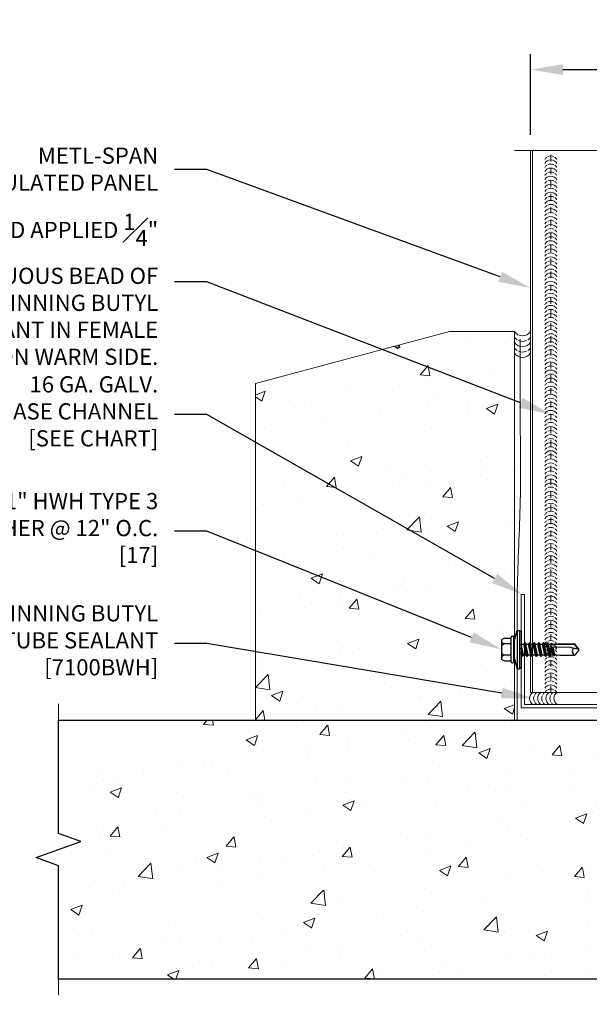
# Model space of a CAD drawing. Units: inches. Extents: x 0 to 2846, y 0 to 2540.
# Drawn here: x 1251 to 1260, y 2374 to 2390 of the extents above; entities that cross this region are included whole.
import ezdxf
from ezdxf import colors
from ezdxf.entities.mleader import LeaderData, LeaderLine
from ezdxf.math import Vec2, Vec3

# ---------------------------------------------------------------- set-up
doc = ezdxf.new("R2010")
doc.units = ezdxf.units.IN
doc.header["$LTSCALE"] = 0.5
doc.header["$MEASUREMENT"] = 0
doc.header["$PDSIZE"] = 1
doc.linetypes.add('HIDDEN2', pattern=[0.1875, 0.125, -0.0625])
doc.layers.get('0').update_dxf_attribs({"linetype": 'CONTINUOUS'})
doc.layers.get('Defpoints').update_dxf_attribs({"linetype": 'CONTINUOUS'})
for name, color, linetype, lineweight in [('_BYOTHERS', 9, 'CONTINUOUS', 5), ('_DIM', 6, 'CONTINUOUS', 5), ('_HATCH', 6, 'CONTINUOUS', 0), ('_PANEL', 4, 'CONTINUOUS', 13), ('_SEALANT', 3, 'CONTINUOUS', 5), ('_TRIM', 4, 'CONTINUOUS', 9)]:
    doc.layers.add(name, color=color, linetype=linetype, lineweight=lineweight)
doc.layers.add('_FASTENER', color=1, linetype='CONTINUOUS')
doc.styles.add('Metl-Span', font='kalinga.ttf', dxfattribs={"height": 0.0625})
doc.styles.add('Metl-Span BOLD', font='kalingab.ttf', dxfattribs={"height": 0.0625})
doc.styles.get("Standard").update_dxf_attribs({"font": 'romans.shx', "height": 0.0625})
doc.dimstyles.new('Metl-Span', dxfattribs={"dimtxt": 0.0625, "dimasz": 0.125, "dimexe": 0.06, "dimexo": 0.06, "dimgap": 0.046875, "dimtad": 1, "dimdec": 4, "dimzin": 0, "dimdsep": 46, "dimlunit": 4, "dimtxsty": 'Metl-Span', "dimcen": 0.125, "dimdle": 5, "dimclrd": 256, "dimclre": 256, "dimclrt": 7, "dimadec": 0, "dimazin": 0, "dimtfac": 1, "dimtdec": 4, "dimtmove": 1, "dimatfit": 3, "dimfxl": 1, "dimtfill": 1, "dimfrac": 1, "dimtolj": 1, "dimtzin": 0, "dimarcsym": 0})

# ---------------------------------------------------------------- blocks, each defined once
blk = doc.blocks.new('SEALANT BY OTHERS')
for centre, start, end in [((-0.058, -0.094), 301.7428, 58.2572), ((0.005, -0.094), 34.5375, 58.2572), ((0.067, -0.094), 301.7428, 58.2572), ((0.13, -0.094), 34.5375, 58.2572), ((0.192, -0.094), 301.7428, 58.2572), ((0.005, -0.094), 334.8361, 25.1639), ((0.13, -0.094), 334.8361, 25.1639), ((0.005, -0.094), 301.7428, 325.4625), ((0.13, -0.094), 301.7428, 325.4625)]:
    blk.add_arc(centre, 0.11, start, end)
blk = doc.blocks.new('7100BWH')
for centre, start, end in [((-0.298, 0.094), 301.7428, 58.2572), ((-0.235, 0.094), 34.5375, 58.2572), ((-0.173, 0.094), 301.7428, 58.2572), ((-0.11, 0.094), 34.5375, 58.2572), ((-0.047, 0.094), 301.7428, 58.2572), ((0.015, 0.094), 34.5375, 58.2572), ((0.077, 0.094), 301.7428, 58.2572), ((-0.235, 0.094), 301.7428, 325.4625), ((-0.235, 0.094), 334.8361, 25.1639), ((-0.11, 0.094), 301.7428, 325.4625), ((-0.11, 0.094), 334.8361, 25.1639), ((0.015, 0.094), 301.7428, 325.4625), ((0.015, 0.094), 334.8361, 25.1639)]:
    blk.add_arc(centre, 0.11, start, end)
at = {"layer": 'Defpoints'}
blk.add_point((0, 0), dxfattribs=at)
at = {"layer": '_SEALANT'}
for tag, p, flags in [('BOMDESC', (-0.14, 0.674), 9), ('PARTNO', (-0.135, 0.579), 1), ('QTY', (-0.139, 0.487), 1), ('LF', (-0.134, 0.4), 1), ('DIVISOR', (-0.13, 0.314), 1), ('CLASS', (-0.126, 0.227), 1)]:
    blk.add_attdef(tag, p, '', height=0.0625, dxfattribs=dict(at, flags=flags))
blk = doc.blocks.new('17.00')
for p, q in [((-0.299, -0.152), (-0.299, 0.155)), ((-0.255, 0.176), (-0.152, 0.176)), ((-0.152, -0.188), (-0.152, 0.191)), ((-0.134, 0.209), (-0.128, 0.209)), ((-0.11, 0.11), (-0.061, 0.296)), ((-0.11, -0.188), (-0.11, 0.191)), ((-0.061, 0.296), (-0.025, 0.296)), ((-0.061, 0.296), (-0.061, -0.297)), ((-0.025, 0.296), (-0.025, -0.297)), ((-0.025, 0.287), (0, 0.287)), ((0, 0.287), (0, -0.287)), ((-0.152, 0.088), (-0.265, 0.088)), ((-0.11, 0.11), (-0.11, -0.108)), ((0, 0.083), (0.001, 0.081)), ((0.022, -0.106), (0, 0.023)), ((0.001, 0.081), (0.042, 0.081)), ((0.037, -0.08), (0.001, 0.081)), ((0.058, 0.107), (0.042, 0.081)), ((0.078, -0.08), (0.042, 0.081)), ((0.093, -0.106), (0.058, 0.107)), ((0.058, 0.107), (0.073, 0.081)), ((0.073, 0.081), (0.114, 0.081)), ((0.109, -0.08), (0.073, 0.081)), ((0.099, 0.081), (0.097, 0.081)), ((0.129, 0.107), (0.114, 0.081)), ((0.15, -0.08), (0.114, 0.081)), ((0.129, 0.107), (0.144, 0.081)), ((0.165, -0.106), (0.129, 0.107)), ((0.18, -0.08), (0.144, 0.081)), ((0.144, 0.081), (0.186, 0.081)), ((0.201, 0.107), (0.186, 0.081)), ((0.222, -0.08), (0.186, 0.081)), ((0.237, -0.106), (0.201, 0.107)), ((0.201, 0.107), (0.216, 0.081)), ((0.216, 0.081), (0.258, 0.081)), ((0.252, -0.08), (0.216, 0.081)), ((0.273, 0.107), (0.258, 0.081)), ((0.294, -0.08), (0.258, 0.081)), ((0.309, -0.106), (0.273, 0.107)), ((0.273, 0.107), (0.288, 0.081)), ((0.288, 0.081), (0.329, 0.081)), ((0.324, -0.08), (0.288, 0.081)), ((0.344, 0.107), (0.329, 0.081)), ((0.365, -0.08), (0.329, 0.081)), ((0.38, -0.106), (0.344, 0.107)), ((0.345, 0.106), (0.36, 0.08)), ((0.36, 0.081), (0.393, 0.081)), ((0.395, -0.08), (0.36, 0.081)), ((0.408, 0.106), (0.393, 0.08)), ((0.429, -0.08), (0.393, 0.081)), ((0.444, -0.106), (0.408, 0.107)), ((0.408, 0.106), (0.423, 0.08)), ((0.459, -0.08), (0.423, 0.081)), ((0.423, 0.081), (0.456, 0.081)), ((0.456, 0.081), (0.466, 0.094)), ((0.492, -0.08), (0.456, 0.081)), ((0.467, 0.094), (0.466, 0.094)), ((0.469, 0.074), (0.466, 0.093)), ((0.467, 0.094), (0.474, 0.095)), ((0.478, 0.077), (0.474, 0.095)), ((0.486, 0.081), (0.474, 0.095)), ((0.503, -0.092), (0.476, 0.041)), ((0.479, 0.04), (0.479, 0.039)), ((0.759, 0.03), (0.479, 0.039)), ((0.482, 0.078), (0.827, 0.083)), ((0.482, 0.077), (0.482, 0.078)), ((0.486, 0.081), (0.528, 0.081)), ((0.487, 0.078), (0.486, 0.081)), ((0.517, -0.091), (0.487, 0.039)), ((0.523, -0.083), (0.496, 0.038)), ((0.533, 0.094), (0.528, 0.081)), ((0.528, 0.079), (0.528, 0.081)), ((0.535, 0.079), (0.533, 0.094)), ((0.591, 0.086), (0.535, 0.08)), ((0.545, 0.005), (0.538, 0.037)), ((0.545, 0.005), (0.541, 0.037)), ((0.591, 0.086), (0.83, 0.086)), ((0.89, -0.001), (0.759, 0.03)), ((0.885, 0.001), (0.827, 0.083)), ((0.859, 0.043), (0.829, 0.086)), ((0.89, 0.012), (0.859, 0.043)), ((0.89, -0.014), (0.89, 0.012)), ((-0.152, -0.086), (-0.265, -0.086)), ((-0.11, -0.108), (-0.061, -0.297)), ((0.007, -0.08), (0, -0.05)), ((0, -0.08), (0.007, -0.08)), ((0.022, -0.106), (0.007, -0.08)), ((0.022, -0.106), (0.037, -0.08)), ((0.037, -0.08), (0.078, -0.08)), ((0.093, -0.106), (0.078, -0.08)), ((0.093, -0.106), (0.109, -0.08)), ((0.109, -0.08), (0.15, -0.08)), ((0.165, -0.106), (0.15, -0.08)), ((0.165, -0.106), (0.18, -0.08)), ((0.18, -0.08), (0.222, -0.08)), ((0.237, -0.106), (0.222, -0.08)), ((0.237, -0.106), (0.252, -0.08)), ((0.252, -0.08), (0.294, -0.08)), ((0.309, -0.106), (0.294, -0.08)), ((0.309, -0.106), (0.324, -0.08)), ((0.324, -0.08), (0.365, -0.08)), ((0.38, -0.106), (0.365, -0.08)), ((0.38, -0.106), (0.395, -0.08)), ((0.395, -0.08), (0.429, -0.08)), ((0.444, -0.106), (0.429, -0.08)), ((0.444, -0.106), (0.459, -0.08)), ((0.459, -0.08), (0.492, -0.08)), ((0.492, -0.08), (0.503, -0.092)), ((0.503, -0.092), (0.517, -0.091)), ((0.523, -0.083), (0.517, -0.091)), ((0.522, -0.082), (0.599, -0.086)), ((0.599, -0.086), (0.831, -0.086)), ((0.859, -0.044), (0.83, -0.086)), ((0.89, -0.014), (0.859, -0.044)), ((-0.255, -0.173), (-0.152, -0.173)), ((-0.134, -0.206), (-0.128, -0.206)), ((-0.061, -0.297), (-0.025, -0.297)), ((-0.025, -0.287), (0, -0.287))]:
    blk.add_line(p, q)
for centre, radius, start, end in [((-0.236, 0.077), 0.1, 101.0045, 129.1714), ((-0.134, 0.191), 0.018, 90, 180), ((-0.128, 0.191), 0.018, 0, 90), ((-0.216, 0.176), 0.101, 214.744, 241.1822), ((-0.216, -0.001), 0.101, 118.8178, 145.256), ((0.479, 0.059), 0.0185, 83.5006, 268.8807), ((0.502, 0.094), 0.0339, 347.7538, 348.1327), ((0.854, -0.027), 0.0633, 134.1776, 244.5521), ((-0.216, 0.003), 0.101, 214.744, 241.1822), ((-0.216, -0.174), 0.101, 118.8178, 145.256), ((-0.236, -0.075), 0.1, 230.8286, 258.9955), ((-0.134, -0.188), 0.018, 180, 270), ((-0.128, -0.188), 0.018, 270, 0)]:
    blk.add_arc(centre, radius, start, end)
at = {"layer": '_FASTENER'}
for tag, p, flags in [('BOMDESC', (-0.837, 0.1), 9), ('PARTNO', (-0.832, 0.005), 1), ('QTY', (-0.835, -0.087), 1), ('LF', (-0.831, -0.173), 1), ('DIVISOR', (-0.827, -0.26), 1), ('CLASS', (-0.822, -0.347), 1)]:
    blk.add_attdef(tag, p, '', height=0.0625, dxfattribs=dict(at, flags=flags))
blk = doc.blocks.new('*U1032')
for centre, start, end in [((0.094, 8.173), 124.5375, 148.2572), ((0.094, 8.111), 31.7428, 148.2572), ((0.094, 8.173), 64.8361, 115.1639), ((0.094, 8.173), 31.7428, 55.4625), ((0.094, 8.048), 124.5375, 148.2572), ((0.094, 7.986), 31.7428, 148.2572), ((0.094, 8.048), 64.8361, 115.1639), ((0.094, 8.048), 31.7428, 55.4625), ((0.094, 7.923), 124.5375, 148.2572), ((0.094, 7.861), 31.7428, 148.2572), ((0.094, 7.923), 64.8361, 115.1639), ((0.094, 7.799), 64.8361, 115.1639), ((0.094, 7.923), 31.7428, 55.4625), ((0.094, 7.799), 124.5375, 148.2572), ((0.094, 7.737), 31.7428, 148.2572), ((0.094, 7.674), 124.5375, 148.2572), ((0.094, 7.674), 64.8361, 115.1639), ((0.094, 7.799), 31.7428, 55.4625), ((0.094, 7.674), 31.7428, 55.4625), ((0.094, 7.612), 31.7428, 148.2572), ((0.094, 7.549), 124.5375, 148.2572), ((0.094, 7.549), 64.8361, 115.1639), ((0.094, 7.549), 31.7428, 55.4625), ((0.094, 7.487), 31.7428, 148.2572), ((0.094, 7.425), 124.5375, 148.2572), ((0.094, 7.362), 31.7428, 148.2572), ((0.094, 7.425), 64.8361, 115.1639), ((0.094, 7.425), 31.7428, 55.4625), ((0.094, 7.3), 124.5375, 148.2572), ((0.094, 7.238), 31.7428, 148.2572), ((0.094, 7.3), 64.8361, 115.1639), ((0.094, 7.3), 31.7428, 55.4625), ((0.094, 7.175), 124.5375, 148.2572), ((0.094, 7.113), 31.7428, 148.2572), ((0.094, 7.175), 64.8361, 115.1639), ((0.094, 7.051), 64.8361, 115.1639), ((0.094, 7.175), 31.7428, 55.4625), ((0.094, 7.051), 124.5375, 148.2572), ((0.094, 6.988), 31.7428, 148.2572), ((0.094, 6.926), 124.5375, 148.2572), ((0.094, 6.926), 64.8361, 115.1639), ((0.094, 7.051), 31.7428, 55.4625), ((0.094, 6.926), 31.7428, 55.4625), ((0.094, 6.864), 31.7428, 148.2572), ((0.094, 6.801), 124.5375, 148.2572), ((0.094, 6.739), 31.7428, 148.2572), ((0.094, 6.801), 64.8361, 115.1639), ((0.094, 6.801), 31.7428, 55.4625), ((0.094, 6.676), 124.5375, 148.2572), ((0.094, 6.614), 31.7428, 148.2572), ((0.094, 6.676), 64.8361, 115.1639), ((0.094, 6.676), 31.7428, 55.4625), ((0.094, 6.552), 124.5375, 148.2572), ((0.094, 6.49), 31.7428, 148.2572), ((0.094, 6.552), 64.8361, 115.1639), ((0.094, 6.552), 31.7428, 55.4625), ((0.094, 6.427), 124.5375, 148.2572), ((0.094, 6.365), 31.7428, 148.2572), ((0.094, 6.302), 124.5375, 148.2572), ((0.094, 6.427), 64.8361, 115.1639), ((0.094, 6.302), 64.8361, 115.1639), ((0.094, 6.427), 31.7428, 55.4625), ((0.094, 6.302), 31.7428, 55.4625), ((0.094, 6.24), 31.7428, 148.2572), ((0.094, 6.178), 124.5375, 148.2572), ((0.094, 6.178), 64.8361, 115.1639), ((0.094, 6.178), 31.7428, 55.4625), ((0.094, 6.115), 31.7428, 148.2572), ((0.094, 6.053), 124.5375, 148.2572), ((0.094, 5.991), 31.7428, 148.2572), ((0.094, 6.053), 64.8361, 115.1639), ((0.094, 6.053), 31.7428, 55.4625), ((0.094, 5.928), 124.5375, 148.2572), ((0.094, 5.866), 31.7428, 148.2572), ((0.094, 5.928), 64.8361, 115.1639), ((0.094, 5.928), 31.7428, 55.4625), ((0.094, 5.804), 124.5375, 148.2572), ((0.094, 5.741), 31.7428, 148.2572), ((0.094, 5.804), 64.8361, 115.1639), ((0.094, 5.679), 64.8361, 115.1639), ((0.094, 5.804), 31.7428, 55.4625), ((0.094, 5.679), 124.5375, 148.2572), ((0.094, 5.617), 31.7428, 148.2572), ((0.094, 5.554), 124.5375, 148.2572), ((0.094, 5.554), 64.8361, 115.1639), ((0.094, 5.679), 31.7428, 55.4625), ((0.094, 5.554), 31.7428, 55.4625), ((0.094, 5.492), 31.7428, 148.2572), ((0.094, 5.429), 124.5375, 148.2572), ((0.094, 5.367), 31.7428, 148.2572), ((0.094, 5.429), 64.8361, 115.1639), ((0.094, 5.429), 31.7428, 55.4625), ((0.094, 5.305), 124.5375, 148.2572), ((0.094, 5.243), 31.7428, 148.2572), ((0.094, 5.305), 64.8361, 115.1639), ((0.094, 5.305), 31.7428, 55.4625), ((0.094, 5.18), 124.5375, 148.2572), ((0.094, 5.118), 31.7428, 148.2572), ((0.094, 5.18), 64.8361, 115.1639), ((0.094, 5.18), 31.7428, 55.4625), ((0.094, 5.055), 124.5375, 148.2572), ((0.094, 4.993), 31.7428, 148.2572), ((0.094, 4.931), 124.5375, 148.2572), ((0.094, 5.055), 64.8361, 115.1639), ((0.094, 4.931), 64.8361, 115.1639), ((0.094, 5.055), 31.7428, 55.4625), ((0.094, 4.931), 31.7428, 55.4625), ((0.094, 4.868), 31.7428, 148.2572), ((0.094, 4.806), 124.5375, 148.2572), ((0.094, 4.806), 64.8361, 115.1639), ((0.094, 4.806), 31.7428, 55.4625), ((0.094, 4.744), 31.7428, 148.2572), ((0.094, 4.681), 124.5375, 148.2572), ((0.094, 4.619), 31.7428, 148.2572), ((0.094, 4.681), 64.8361, 115.1639), ((0.094, 4.681), 31.7428, 55.4625), ((0.094, 4.557), 124.5375, 148.2572), ((0.094, 4.494), 31.7428, 148.2572), ((0.094, 4.557), 64.8361, 115.1639), ((0.094, 4.557), 31.7428, 55.4625), ((0.094, 4.432), 124.5375, 148.2572), ((0.094, 4.37), 31.7428, 148.2572), ((0.094, 4.432), 64.8361, 115.1639), ((0.094, 4.307), 64.8361, 115.1639), ((0.094, 4.432), 31.7428, 55.4625), ((0.094, 4.307), 124.5375, 148.2572), ((0.094, 4.245), 31.7428, 148.2572), ((0.094, 4.182), 124.5375, 148.2572), ((0.094, 4.182), 64.8361, 115.1639), ((0.094, 4.307), 31.7428, 55.4625), ((0.094, 4.182), 31.7428, 55.4625), ((0.094, 4.12), 31.7428, 148.2572), ((0.094, 4.058), 124.5375, 148.2572), ((0.094, 3.996), 31.7428, 148.2572), ((0.094, 4.058), 64.8361, 115.1639), ((0.094, 4.058), 31.7428, 55.4625), ((0.094, 3.933), 124.5375, 148.2572), ((0.094, 3.871), 31.7428, 148.2572), ((0.094, 3.933), 64.8361, 115.1639), ((0.094, 3.933), 31.7428, 55.4625), ((0.094, 3.808), 124.5375, 148.2572), ((0.094, 3.746), 31.7428, 148.2572), ((0.094, 3.808), 64.8361, 115.1639), ((0.094, 3.808), 31.7428, 55.4625), ((0.094, 3.684), 124.5375, 148.2572), ((0.094, 3.621), 31.7428, 148.2572), ((0.094, 3.559), 124.5375, 148.2572), ((0.094, 3.684), 64.8361, 115.1639), ((0.094, 3.559), 64.8361, 115.1639), ((0.094, 3.684), 31.7428, 55.4625), ((0.094, 3.559), 31.7428, 55.4625), ((0.094, 3.497), 31.7428, 148.2572), ((0.094, 3.434), 124.5375, 148.2572), ((0.094, 3.434), 64.8361, 115.1639), ((0.094, 3.434), 31.7428, 55.4625), ((0.094, 3.372), 31.7428, 148.2572), ((0.094, 3.31), 124.5375, 148.2572), ((0.094, 3.247), 31.7428, 148.2572), ((0.094, 3.31), 64.8361, 115.1639), ((0.094, 3.31), 31.7428, 55.4625), ((0.094, 3.185), 124.5375, 148.2572), ((0.094, 3.123), 31.7428, 148.2572), ((0.094, 3.185), 64.8361, 115.1639), ((0.094, 3.185), 31.7428, 55.4625), ((0.094, 3.06), 124.5375, 148.2572), ((0.094, 2.998), 31.7428, 148.2572), ((0.094, 3.06), 64.8361, 115.1639), ((0.094, 2.935), 64.8361, 115.1639), ((0.094, 3.06), 31.7428, 55.4625), ((0.094, 2.935), 124.5375, 148.2572), ((0.094, 2.873), 31.7428, 148.2572), ((0.094, 2.811), 124.5375, 148.2572), ((0.094, 2.811), 64.8361, 115.1639), ((0.094, 2.935), 31.7428, 55.4625), ((0.094, 2.811), 31.7428, 55.4625), ((0.094, 2.749), 31.7428, 148.2572), ((0.094, 2.686), 124.5375, 148.2572), ((0.094, 2.686), 64.8361, 115.1639), ((0.094, 2.686), 31.7428, 55.4625), ((0.094, 2.624), 31.7428, 148.2572), ((0.094, 2.561), 124.5375, 148.2572), ((0.094, 2.499), 31.7428, 148.2572), ((0.094, 2.561), 64.8361, 115.1639), ((0.094, 2.561), 31.7428, 55.4625), ((0.094, 2.437), 124.5375, 148.2572), ((0.094, 2.374), 31.7428, 148.2572), ((0.094, 2.437), 64.8361, 115.1639), ((0.094, 2.437), 31.7428, 55.4625), ((0.094, 2.312), 124.5375, 148.2572), ((0.094, 2.25), 31.7428, 148.2572), ((0.094, 2.312), 64.8361, 115.1639), ((0.094, 2.187), 64.8361, 115.1639), ((0.094, 2.312), 31.7428, 55.4625), ((0.094, 2.187), 124.5375, 148.2572), ((0.094, 2.125), 31.7428, 148.2572), ((0.094, 2.063), 124.5375, 148.2572), ((0.094, 2.063), 64.8361, 115.1639), ((0.094, 2.187), 31.7428, 55.4625), ((0.094, 2.063), 31.7428, 55.4625), ((0.094, 2), 31.7428, 148.2572), ((0.094, 1.938), 124.5375, 148.2572), ((0.094, 1.876), 31.7428, 148.2572), ((0.094, 1.938), 64.8361, 115.1639), ((0.094, 1.938), 31.7428, 55.4625), ((0.094, 1.813), 124.5375, 148.2572), ((0.094, 1.751), 31.7428, 148.2572), ((0.094, 1.813), 64.8361, 115.1639), ((0.094, 1.813), 31.7428, 55.4625), ((0.094, 1.688), 124.5375, 148.2572), ((0.094, 1.626), 31.7428, 148.2572), ((0.094, 1.688), 64.8361, 115.1639), ((0.094, 1.564), 64.8361, 115.1639), ((0.094, 1.688), 31.7428, 55.4625), ((0.094, 1.564), 124.5375, 148.2572), ((0.094, 1.502), 31.7428, 148.2572), ((0.094, 1.439), 124.5375, 148.2572), ((0.094, 1.439), 64.8361, 115.1639), ((0.094, 1.564), 31.7428, 55.4625), ((0.094, 1.439), 31.7428, 55.4625), ((0.094, 1.377), 31.7428, 148.2572), ((0.094, 1.314), 124.5375, 148.2572), ((0.094, 1.314), 64.8361, 115.1639), ((0.094, 1.314), 31.7428, 55.4625), ((0.094, 1.252), 31.7428, 148.2572), ((0.094, 1.19), 124.5375, 148.2572), ((0.094, 1.127), 31.7428, 148.2572), ((0.094, 1.19), 64.8361, 115.1639), ((0.094, 1.19), 31.7428, 55.4625), ((0.094, 1.065), 124.5375, 148.2572), ((0.094, 1.003), 31.7428, 148.2572), ((0.094, 1.065), 64.8361, 115.1639), ((0.094, 1.065), 31.7428, 55.4625), ((0.094, 0.94), 124.5375, 148.2572), ((0.094, 0.878), 31.7428, 148.2572), ((0.094, 0.94), 64.8361, 115.1639), ((0.094, 0.816), 64.8361, 115.1639), ((0.094, 0.94), 31.7428, 55.4625), ((0.094, 0.816), 124.5375, 148.2572), ((0.094, 0.753), 31.7428, 148.2572), ((0.094, 0.691), 124.5375, 148.2572), ((0.094, 0.691), 64.8361, 115.1639), ((0.094, 0.816), 31.7428, 55.4625), ((0.094, 0.691), 31.7428, 55.4625), ((0.094, 0.629), 31.7428, 148.2572), ((0.094, 0.566), 124.5375, 148.2572), ((0.094, 0.504), 31.7428, 148.2572), ((0.094, 0.566), 64.8361, 115.1639), ((0.094, 0.566), 31.7428, 55.4625), ((0.094, 0.441), 124.5375, 148.2572), ((0.094, 0.379), 31.7428, 148.2572), ((0.094, 0.441), 64.8361, 115.1639), ((0.094, 0.441), 31.7428, 55.4625), ((0.094, 0.316), 124.5375, 148.2572), ((0.094, 0.254), 31.7428, 148.2572), ((0.094, 0.316), 64.8361, 115.1639), ((0.094, 0.316), 31.7428, 55.4625), ((0.094, 0.191), 124.5375, 148.2572), ((0.094, 0.129), 31.7428, 148.2572), ((0.094, 0.067), 124.5375, 148.2572), ((0.094, 0.191), 64.8361, 115.1639), ((0.094, 0.067), 64.8361, 115.1639), ((0.094, 0.191), 31.7428, 55.4625), ((0.094, 0.067), 31.7428, 55.4625), ((0.094, 0.005), 31.7428, 148.2572), ((0.094, -0.058), 124.5375, 148.2572), ((0.094, -0.058), 64.8361, 115.1639), ((0.094, -0.058), 31.7428, 55.4625)]:
    blk.add_arc(centre, 0.11, start, end)
blk = doc.blocks.new('CHDZ0675')
blk.add_lwpolyline([(2.147, 1), (2.095, 1), (2.095, 0.052), (-2.095, 0.052), (-2.095, 1.75), (-2.147, 1.75), (-2.147, 0), (2.147, 0)], close=True)
at = {"layer": 'Defpoints', "insert": (0.525, 0.362), "char_height": 0.2, "attachment_point": 1}
blk.add_mtext('\\A1;4" PANEL', dxfattribs=at)
at = {"layer": 'Defpoints'}
for tag, p, flags in [('BOMDESC', (-2.045, 0.522), 9), ('PARTNO', (-2.04, 0.426), 1), ('QTY', (-2.043, 0.335), 1), ('LF', (-2.039, 0.248), 1), ('DIVISOR', (-2.035, 0.161), 1), ('CLASS', (-2.03, 0.075), 1)]:
    blk.add_attdef(tag, p, '', height=0.0625, dxfattribs=dict(at, flags=flags))
blk = doc.blocks.new('*D5105')
at = {"layer": '_DIM', "lineweight": -2, "transparency": 16777216}
for p, q in [((1258.72, 2387.813), (1258.72, 2389.063)), ((1262.72, 2387.813), (1262.72, 2389.063)), ((1259.22, 2388.823), (1262.22, 2388.823))]:
    blk.add_line(p, q, dxfattribs=at)
at = {"layer": '_DIM', "transparency": 16777216}
for points in [[(1259.22, 2388.906), (1259.22, 2388.739), (1258.72, 2388.823)], [(1262.22, 2388.906), (1262.22, 2388.739), (1262.72, 2388.823)]]:
    blk.add_solid(points, dxfattribs=at)
at = {"layer": 'Defpoints', "color": 0, "transparency": 16777216}
for p in [(1262.72, 2388.823), (1258.72, 2387.573), (1262.72, 2387.573)]:
    blk.add_point(p, dxfattribs=at)
at = {"layer": '_DIM', "color": 7, "transparency": 16777216, "insert": (1260.72, 2389.135), "char_height": 0.25, "attachment_point": 5, "style": 'Metl-Span', "bg_fill": 3, "box_fill_scale": 1.25, "bg_fill_color": 256, "bg_fill_true_color": 13158600, "bg_fill_transparency": 0}
blk.add_mtext('\\A1;WT', dxfattribs=at)

msp = doc.modelspace()

# ---------------------------------------------------------------- hatches: boundary and pattern name
at = {"layer": '_HATCH'}
h = msp.add_hatch(dxfattribs=at)
h.set_pattern_fill('AR-CONC', color=256, scale=0.25, style=0)
h.set_pattern_definition([(50, (1254.4702, 2378.7791), (1.79315, -0.15688), [0.1875, -2.0625]), (355, (1254.4702, 2378.779), (-0.3469, 1.8805), [0.15, -1.65]), (100.451, (1254.6197, 2378.766), (1.44627, 1.7236), [0.15935, -1.75286]), (46.184, (1254.4702, 2379.279), (2.6681, -0.4138), [0.28125, -3.09375]), (96.636, (1254.6926, 2379.2446), (2.3367, 2.4353), [0.239, -2.6293]), (351.184, (1254.4702, 2379.279), (2.3367, 2.4353), [0.225, -2.475]), (21, (1254.7202, 2379.1541), (1.49227, -1.00655), [0.1875, -2.0625]), (326, (1254.7202, 2379.154), (0.6083, 1.8129), [0.15, -1.65]), (71.45, (1254.8446, 2379.0702), (2.10056, 0.80633), [0.15935, -1.75286]), (37.5, (1254.47024, 2378.7791), (0.0304, 0.832235), [0, -1.63, 0, -1.675, 0, -1.65625]), (7.5, (1254.4702, 2378.7791), (0.65767, 0.98603), [0, -0.955, 0, -1.5925, 0, -0.63125]), (327.5, (1253.91274, 2378.7791), (1.334556, -0.05639), [0, -0.625, 0, -1.95, 0, -2.5875]), (317.5, (1253.6627, 2378.7791), (1.45797, 0.25026), [0, -0.8125, 0, -1.295, 0, -1.8375])])
h.paths.add_polyline_path([(1254.47024, 2383.97523), (1254.47024, 2378.77908), (1258.47024, 2378.77908), (1258.47024, 2384.77908), (1257.47024, 2384.77908)])
h = msp.add_hatch(dxfattribs=at)
h.set_pattern_fill('AR-CONC', color=256, scale=0.25, style=0)
h.set_pattern_definition([(50, (-38, -87.3678), (1.79315046, -0.1568803), [0.1875, -2.0625]), (355, (-38, -87.3678), (-0.3468783, 1.8804803), [0.15, -1.65]), (100.4514, (-37.8506, -87.3809), (1.4462735, 1.7235989), [0.1593505, -1.7528553]), (46.1842, (-38, -86.8678), (2.6681026, -0.4137975), [0.28125, -3.09375]), (96.6356, (-37.7777, -86.9023), (2.3366568, 2.4352947), [0.2390257, -2.6292825]), (351.1842, (-38, -86.8678), (2.3366549, 2.4352965), [0.225, -2.475]), (21, (-37.75, -86.9928), (1.4922676, -1.0065472), [0.1875, -2.0625]), (326, (-37.75, -86.9928), (0.6082883, 1.8128751), [0.15, -1.65]), (71.4514, (-37.6256, -87.0767), (2.1005566, 0.8063262), [0.1593505, -1.7528553]), (37.5, (-38, -87.3678), (0.03039964, 0.83223463), [0, -1.63, 0, -1.675, 0, -1.65625]), (7.5, (-38, -87.3678), (0.65767384, 0.98602928), [0, -0.955, 0, -1.5925, 0, -0.63125]), (327.5, (-38.5575, -87.3678), (1.33455609, -0.05638718), [0, -0.625, 0, -1.95, 0, -2.5875]), (317.5, (-38.8075, -87.3678), (1.4579654, 0.25026246), [0, -0.8125, 0, -1.295, 0, -1.8375])])
h.paths.add_polyline_path([(1270.01114, 2376.52909), (1269.66771, 2376.65409), (1270.35458, 2376.90409), (1270.01114, 2377.02909), (1270.01114, 2378.77909), (1266.97024, 2378.77909), (1266.97024, 2378.77908), (1262.97024, 2378.77908), (1259.61511, 2378.77908), (1259.61511, 2378.54885), (1259.73387, 2378.45332), (1259.70559, 2378.45332), (1259.61511, 2378.50034), (1259.61511, 2378.3806), (1259.73387, 2378.28507), (1259.70559, 2378.28507), (1259.61511, 2378.33209), (1259.61511, 2378.21234), (1259.73387, 2378.11681), (1259.70559, 2378.11681), (1259.61511, 2378.16351), (1259.61511, 2377.98708), (1259.59667, 2377.93777), (1259.57824, 2377.98708), (1259.57824, 2378.16351), (1259.48776, 2378.11681), (1259.45948, 2378.11681), (1259.57824, 2378.21234), (1259.57824, 2378.33209), (1259.48776, 2378.28507), (1259.45948, 2378.28507), (1259.57824, 2378.3806), (1259.57824, 2378.50034), (1259.48776, 2378.45332), (1259.45948, 2378.45332), (1259.57824, 2378.54885), (1259.57824, 2378.57779), (1259.57824, 2378.77909), (1258.47024, 2378.77909), (1258.47024, 2378.77908), (1254.47024, 2378.77908), (1251.42934, 2378.77909), (1251.42934, 2377.02909), (1251.77278, 2376.90408), (1251.08591, 2376.65408), (1251.42934, 2376.52909), (1251.42934, 2374.77909), (1270.01114, 2374.77909)])

# ---------------------------------------------------------------- linework, layer by layer
at = {"layer": '_BYOTHERS'}
for p, q in [((1251.42934, 2378.77909), (1270.01114, 2378.77909)), ((1251.42934, 2374.77909), (1270.01114, 2374.77909))]:
    msp.add_line(p, q, dxfattribs=at)
at = {"layer": '_BYOTHERS', "linetype": 'Continuous'}
msp.add_lwpolyline([(1258.47024, 2387.57254), (1260.47024, 2387.57254), (1260.59524, 2387.91598), (1260.84524, 2387.22911), (1260.97024, 2387.57254), (1262.97024, 2387.57254)], dxfattribs=at)
at = {"layer": '_BYOTHERS'}
msp.add_lwpolyline([(1254.47024, 2383.97523), (1254.47024, 2378.77908), (1258.47024, 2378.77908), (1258.47024, 2384.77908), (1257.47024, 2384.77908)], close=True, dxfattribs=at)
msp.add_lwpolyline([(1251.42934, 2374.52908), (1251.42934, 2376.52908), (1251.0859, 2376.65408), (1251.77277, 2376.90408), (1251.42934, 2377.02908), (1251.42934, 2379.02908)], dxfattribs=at)
at = {"layer": '_BYOTHERS', "color": 7}
msp.add_spline([(1258.55838, 2384.65773), (1258.55838, 2383.60299), (1258.55838, 2382.06953), (1258.51342, 2380.70249), (1258.51342, 2380.24451), (1258.51342, 2378.77908)], degree=3, dxfattribs=at)
at = {"layer": '_PANEL'}
for p, q in [((1258.72024, 2387.57254), (1258.72024, 2379.20568)), ((1258.75024, 2379.20568), (1258.75024, 2387.57254))]:
    msp.add_line(p, q, dxfattribs=at)
at = {"layer": '_PANEL', "color": 2, "linetype": 'HIDDEN2'}
msp.add_line((1259.03224, 2379.20568), (1259.03224, 2387.57254), dxfattribs=at)
at = {"layer": '_PANEL', "color": 2}
msp.add_line((1262.72024, 2379.20568), (1258.72024, 2379.20568), dxfattribs=at)
at = {"layer": 'Defpoints'}
msp.add_lwpolyline([(1270.01114, 2378.77909), (1270.01114, 2377.02909), (1270.35458, 2376.90409), (1269.66771, 2376.65409), (1270.01114, 2376.52909), (1270.01114, 2374.77909), (1251.42934, 2374.77909), (1251.42934, 2376.52909), (1251.0859, 2376.65409), (1251.77277, 2376.90409), (1251.42934, 2377.02909), (1251.42934, 2378.77909)], close=True, dxfattribs=at)

# ---------------------------------------------------------------- block references
at = {"layer": '_BYOTHERS'}
msp.add_blockref('*U1032', (1258.93849, 2379.20568), dxfattribs=at)
at = {"layer": '_BYOTHERS', "xscale": -1.333333333333333, "yscale": 1.333333333333333, "zscale": 1.333333333333333, "rotation": 90}
msp.add_blockref('SEALANT BY OTHERS', (1258.47024, 2384.77908), dxfattribs=at)
at = {"layer": '_FASTENER'}
msp.add_blockref('17.00', (1258.57354, 2379.86738), dxfattribs=at)
at = {"layer": '_SEALANT', "xscale": -1}
msp.add_blockref('7100BWH', (1258.89284, 2379.01818), dxfattribs=at)
at = {"layer": '_TRIM'}
msp.add_blockref('CHDZ0675', (1260.72024, 2378.96658), dxfattribs=at)

# ---------------------------------------------------------------- leaders
at = {"layer": '_DIM'}
ml = msp.add_multileader_mtext('Standard', dxfattribs=at)
ml.set_content('METL-SPAN\\PINSULATED PANEL', color=8, style='Metl-Span')
ml.set_leader_properties(color=256)
ml.build(insert=Vec2(0, 0))
ml.multileader.update_dxf_attribs({"text_left_attachment_type": 2, "text_right_attachment_type": 2, "dogleg_length": 0.125, "arrow_head_size": 0.5, "scale": 4})
ctx = ml.context
ctx.base_point, ctx.scale, ctx.char_height, ctx.arrow_head_size, ctx.landing_gap_size, ctx.plane_origin = Vec3(1249.51787, 2387.27976), 4, 0.25, 0.5, 0.25, Vec3(1255.85541, 2380.51919)
ctx.left_attachment, ctx.right_attachment, ctx.text_align_type = 2, 2, 2
notes = []
notes.append((ctx, [(0, (1, 1, 0), (1253.72024, 2387.27976), (-1, 0), 0.5, [(0, [(1258.72024, 2385.45103)], 0, [])])]))
ctx.mtext.insert, ctx.mtext.alignment, ctx.mtext.flow_direction = Vec3(1252.97024, 2387.61868), 3, 5
ml = msp.add_multileader_mtext('Standard', dxfattribs=at)
ml.set_content('\\A1;FIELD APPLIED \\S1#4;"\\PCONTINUOUS BEAD OF\\PNON-SKINNING BUTYL\\PTUBE SEALANT IN FEMALE\\PGROOVE ON WARM SIDE.', color=8, style='Metl-Span')
ml.set_leader_properties(color=256)
ml.build(insert=Vec2(0, 0))
ml.multileader.update_dxf_attribs({"text_left_attachment_type": 2, "text_right_attachment_type": 2, "dogleg_length": 0.125, "arrow_head_size": 0.5, "scale": 4})
ctx = ml.context
ctx.base_point, ctx.scale, ctx.char_height, ctx.arrow_head_size, ctx.landing_gap_size, ctx.plane_origin = Vec3(1248.14699, 2385.54549), 4, 0.25, 0.5, 0.25, Vec3(1257.43968, 2385.04218)
ctx.left_attachment, ctx.right_attachment, ctx.text_align_type = 2, 2, 2
notes.append((ctx, [(0, (1, 1, 0), (1253.72024, 2385.54549), (-1, 0), 0.5, [(0, [(1259.03224, 2383.49838)], 0, [])])]))
ctx.mtext.insert, ctx.mtext.alignment, ctx.mtext.flow_direction = Vec3(1252.97024, 2386.59653), 3, 5
ml = msp.add_multileader_mtext('Standard', dxfattribs=at)
ml.set_content("16 GA. GALV.\\P10' BASE CHANNEL\\P[SEE CHART]", color=7, style='Metl-Span BOLD')
ml.set_leader_properties(color=256)
ml.build(insert=Vec2(0, 0))
ml.multileader.update_dxf_attribs({"text_left_attachment_type": 2, "text_right_attachment_type": 2, "dogleg_length": 0.125, "arrow_head_size": 0.5, "scale": 4})
ctx = ml.context
ctx.base_point, ctx.scale, ctx.char_height, ctx.arrow_head_size, ctx.landing_gap_size, ctx.plane_origin = Vec3(1249.33836, 2383.49754), 4, 0.25, 0.5, 0.25, Vec3(1138.30068, 2355.32212)
ctx.left_attachment, ctx.right_attachment, ctx.text_align_type = 2, 2, 2
notes.append((ctx, [(0, (1, 1, 0), (1253.72024, 2383.49754), (-1, 0), 0.5, [(0, [(1258.59934, 2380.71658)], 0, [])])]))
ctx.mtext.insert, ctx.mtext.alignment, ctx.mtext.flow_direction = Vec3(1252.97024, 2384.0871), 3, 5
ml = msp.add_multileader_mtext('Standard', dxfattribs=at)
ml.set_content('12 X 1" HWH TYPE 3\\PW/WASHER @ 12" O.C.\\P[17]', color=7, style='Metl-Span BOLD')
ml.set_leader_properties(color=256)
ml.build(insert=Vec2(0, 0))
ml.multileader.update_dxf_attribs({"text_left_attachment_type": 2, "text_right_attachment_type": 2, "dogleg_length": 0.125, "arrow_head_size": 0.5, "scale": 4})
ctx = ml.context
ctx.base_point, ctx.scale, ctx.char_height, ctx.arrow_head_size, ctx.landing_gap_size, ctx.plane_origin = Vec3(1248.75704, 2381.69285), 4, 0.25, 0.5, 0.25, Vec3(1138.30068, 2355.51213)
ctx.left_attachment, ctx.right_attachment, ctx.text_align_type = 2, 2, 2
notes.append((ctx, [(0, (1, 1, 0), (1253.72024, 2381.69285), (-1, 0), 0.5, [(0, [(1258.27463, 2379.8687)], 0, [])])]))
ctx.mtext.insert, ctx.mtext.alignment, ctx.mtext.flow_direction = Vec3(1252.97024, 2382.28472), 3, 5
ml = msp.add_multileader_mtext('Standard', dxfattribs=at)
ml.set_content('NON-SKINNING BUTYL\\PTUBE SEALANT\\P[7100BWH]', color=7, style='Metl-Span BOLD')
ml.set_leader_properties(color=256)
ml.build(insert=Vec2(0, 0))
ml.multileader.update_dxf_attribs({"text_left_attachment_type": 2, "text_right_attachment_type": 2, "dogleg_length": 0.125, "arrow_head_size": 0.5, "scale": 4})
ctx = ml.context
ctx.base_point, ctx.scale, ctx.char_height, ctx.arrow_head_size, ctx.landing_gap_size, ctx.plane_origin = Vec3(1248.69582, 2379.96254), 4, 0.25, 0.5, 0.25, Vec3(1138.30068, 2354.69648)
ctx.left_attachment, ctx.right_attachment, ctx.text_align_type = 2, 2, 2
notes.append((ctx, [(0, (1, 1, 0), (1253.72024, 2379.96254), (-1, 0), 0.5, [(0, [(1258.7677, 2379.11193)], 0, [])])]))
ctx.mtext.insert, ctx.mtext.alignment, ctx.mtext.flow_direction = Vec3(1252.97024, 2380.55209), 3, 5
ml = msp.add_multileader_mtext('Standard', dxfattribs=at)
ml.set_content('\\A1;PANEL BEARING SURFACE IS:\\P2" NOMINAL\\P1 {\\H0.7x;\\S7/16;}" MINIMUM.', color=8, style='Metl-Span')
ml.set_leader_properties(color=256)
ml.build(insert=Vec2(0, 0))
ml.multileader.update_dxf_attribs({"text_left_attachment_type": 2, "text_right_attachment_type": 2, "dogleg_length": 0.125, "arrow_head_size": 0.5, "scale": 4})
ctx = ml.context
ctx.base_point, ctx.scale, ctx.char_height, ctx.arrow_head_size, ctx.landing_gap_size, ctx.plane_origin = Vec3(1829.10476, 2375.48423), 4, 0.25, 0.5, 0.25, Vec3(1916.86512, 2746.78661)
ctx.left_attachment, ctx.right_attachment = 2, 2
notes.append((ctx, [(0, (0, 0, 0), (0, 0), (1, 0), 1, [])]))
ctx.mtext.insert, ctx.mtext.width, ctx.mtext.flow_direction = Vec3(1829.35476, 2376.32346), 4.1945964, 5
for ctx, leaders in notes:
    for number, flags, end, landing, length, lines in leaders:
        leader = LeaderData()
        leader.index, (leader.has_last_leader_line, leader.has_dogleg_vector, leader.attachment_direction) = number, flags
        leader.last_leader_point, leader.dogleg_vector, leader.dogleg_length = Vec3(end), Vec3(landing), length
        for number, points, colour, breaks in lines:
            line = LeaderLine()
            line.index, line.vertices, line.color, line.breaks = number, Vec3.list(points), colors.encode_raw_color(colour), breaks
            leader.lines.append(line)
        ctx.leaders.append(leader)

# ---------------------------------------------------------------- next in the draw order: dimensions: what is measured, and where the dimension line sits
dim = msp.add_linear_dim(base=(1262.72024, 2388.82254), p1=(1258.72024, 2387.57254), p2=(1262.72024, 2387.57254), text='WT', dimstyle='Metl-Span', override={"dimscale": 0, "dimtix": 0, "dimtofl": 1, "dimtmove": 1, "dimatfit": 1}, dxfattribs=at)
dim.commit()
dim.dimension.update_dxf_attribs({"geometry": '*D5105', "text_midpoint": (1260.72024, 2389.13504)})

# ---------------------------------------------------------------- next in the draw order: leaders
ml = msp.add_multileader_mtext('Standard', dxfattribs=at)
ml.set_content('\\A1;PANEL BEARING SURFACE IS:\\P2" NOMINAL\\P1 {\\H0.7x;\\S7/16;}" MINIMUM.', color=8, style='Metl-Span')
ml.set_leader_properties(color=256)
ml.build(insert=Vec2(0, 0))
ml.multileader.update_dxf_attribs({"text_left_attachment_type": 2, "text_right_attachment_type": 2, "dogleg_length": 0.125, "arrow_head_size": 0.5, "scale": 4})
ctx = ml.context
ctx.base_point, ctx.scale, ctx.char_height, ctx.arrow_head_size, ctx.landing_gap_size, ctx.plane_origin = Vec3(1829.10476, 2457.85205), 4, 0.25, 0.5, 0.25, Vec3(1916.86512, 2829.15444)
ctx.left_attachment, ctx.right_attachment = 2, 2
notes = []
notes.append((ctx, [(0, (0, 0, 0), (0, 0), (1, 0), 1, [])]))
ctx.mtext.insert, ctx.mtext.width, ctx.mtext.flow_direction = Vec3(1829.35476, 2458.69129), 4.1945964, 5
for ctx, leaders in notes:
    for number, flags, end, landing, length, lines in leaders:
        leader = LeaderData()
        leader.index, (leader.has_last_leader_line, leader.has_dogleg_vector, leader.attachment_direction) = number, flags
        leader.last_leader_point, leader.dogleg_vector, leader.dogleg_length = Vec3(end), Vec3(landing), length
        for number, points, colour, breaks in lines:
            line = LeaderLine()
            line.index, line.vertices, line.color, line.breaks = number, Vec3.list(points), colors.encode_raw_color(colour), breaks
            leader.lines.append(line)
        ctx.leaders.append(leader)

doc.saveas('drawing.dxf')
